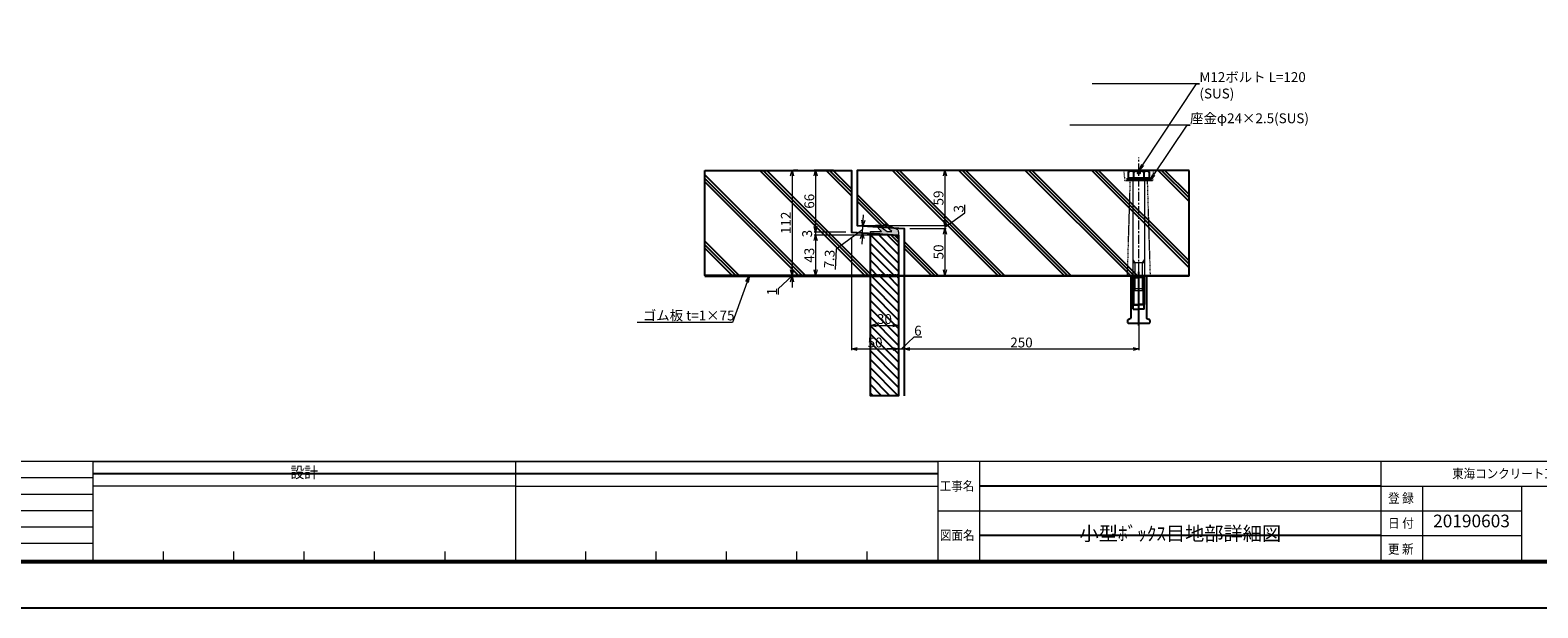
# Model space of a CAD drawing. Units: millimetres. Extents: x -29912 to 192098, y 24745 to 52256.
# Drawn here: x 177399 to 179006, y 45184 to 45800 of the extents above; entities that cross this region are included whole.
import ezdxf
from ezdxf import colors
from ezdxf.entities.mleader import LeaderData, LeaderLine
from ezdxf.enums import TextEntityAlignment as Align
from ezdxf.math import Vec2, Vec3

# ---------------------------------------------------------------- set-up
doc = ezdxf.new("R2010")
doc.units = ezdxf.units.MM
doc.header["$LTSCALE"] = 0.3
for name, pattern in [('CENTER', [50.8, 31.75, -6.35, 6.35, -6.35]), ('DASHED2', [9.525, 6.35, -3.175]), ('HIDDEN2', [4.7625, 3.175, -1.5875])]:
    doc.linetypes.add(name, pattern=pattern)
for name, color, linetype, lineweight in [('D-BMK', 2, 'CENTER', 13), ('D-STR-DIM', 7, 'Continuous', 13), ('D-STR-HTXT', 7, 'Continuous', 13), ('D-STR1', 7, 'Continuous', 13), ('D-STR2(金物)', 3, 'Continuous', 13), ('D-STR3', 6, 'Continuous', 13), ('TC-97-図枠', 7, 'Continuous', 15), ('TC-97-図枠-タイトル', 3, 'Continuous', 15)]:
    doc.layers.add(name, color=color, linetype=linetype, lineweight=lineweight)
for name, color, linetype in [('LEVEL001', 7, 'Continuous'), ('LEVEL021', 7, 'Continuous'), ('TC-03-基準線', 2, 'CENTER'), ('TC-11-取付金物-1', 3, 'Continuous'), ('TC-15-ハッチ-PC2', 36, 'Continuous'), ('TC-15-ハッチ-スラブ', 17, 'Continuous'), ('TC-15-ハッチ-ブラケット', 6, 'Continuous'), ('TC-19-寸法線-1', 7, 'Continuous')]:
    doc.layers.add(name, color=color, linetype=linetype)
doc.layers.add('TC-15-ハッチ-補助', color=4, linetype='Continuous', plot=False)
doc.layers.add('TC-99-構築線', color=8, linetype='Continuous', plot=False)
doc.styles.add('MSゴシック', font='txt')
doc.styles.add('TC-yoko', font='txt')
doc.styles.add('YOKO_GOTHIC', font='txt')
doc.dimstyles.new('1-3', dxfattribs={"dimscale": 3, "dimtxt": 3.5, "dimasz": 2, "dimexe": 0.5, "dimexo": 2, "dimgap": 0.5, "dimtad": 1, "dimdec": 0, "dimzin": 0, "dimdsep": 46, "dimtxsty": 'MSゴシック', "dimblk": 'OPEN30', "dimcen": 2, "dimclrd": 256, "dimclre": 256, "dimclrt": 256, "dimadec": 0, "dimazin": 0, "dimtfac": 1, "dimtdec": 0, "dimtmove": 2, "dimatfit": 3, "dimldrblk": 'OPEN30', "dimfxl": 1, "dimtolj": 1, "dimtzin": 0, "dimlwd": -1, "dimlwe": -1, "dimarcsym": 0})

# ---------------------------------------------------------------- blocks, each defined once
blk = doc.blocks.new('TC-図枠（物件名）')
for p, q in [((824, 52), (34, 52)), ((168.65, 17), (168.65, 52)), ((168.65, 52), (468.65, 52)), ((318.65, 52), (318.65, 17)), ((468.65, 52), (468.65, 17)), ((483.65, 17), (483.65, 52)), ((626, 52), (626, 17)), ((168.65, 46.17), (49, 46.17)), ((318.65, 43.25), (168.65, 43.25)), ((318.65, 43.25), (468.65, 43.25)), ((626, 43.25), (784, 43.25)), ((641, 17), (641, 43.25)), ((676, 43.25), (676, 17)), ((168.65, 40.33), (49, 40.33)), ((168.65, 34.5), (49, 34.5)), ((468.65, 34.5), (626, 34.5)), ((168.65, 28.67), (49, 28.67)), ((168.65, 22.83), (49, 22.83)), ((626, 25.75), (676, 25.75)), ((193.65, 17), (193.65, 20)), ((218.65, 17), (218.65, 20)), ((243.65, 17), (243.65, 20)), ((268.65, 17), (268.65, 20)), ((293.65, 17), (293.65, 20)), ((343.65, 17), (343.65, 20)), ((368.65, 17), (368.65, 20)), ((393.65, 17), (393.65, 20)), ((418.65, 17), (418.65, 20)), ((443.65, 17), (443.65, 20))]:
    blk.add_line(p, q)
for points in [[(33, 16), (825, 16), (825, 578), (33, 578)], [(33.25, 16.25), (824.75, 16.25), (824.75, 577.75), (33.25, 577.75)], [(33.5, 16.5), (824.5, 16.5), (824.5, 577.5), (33.5, 577.5)], [(33.75, 16.75), (824.25, 16.75), (824.25, 577.25), (33.75, 577.25)], [(34, 17), (824, 17), (824, 577), (34, 577)]]:
    blk.add_lwpolyline(points, close=True)
blk.add_lwpolyline([(626, 34.5), (676, 34.5)])
at = {"layer": 'DEFPOINTS', "color": 165}
blk.add_lwpolyline([(0, 0), (841, 0), (841, 594), (0, 594)], close=True, dxfattribs=at)
at = {"layer": 'TC-99-構築線'}
for points in [[(318.65, 47.62), (168.65, 47.62)], [(468.65, 47.62), (318.65, 47.62)], [(626, 43.25), (483.65, 43.25)], [(626, 25.75), (483.65, 25.75)]]:
    blk.add_lwpolyline(points, dxfattribs=at)
at = {"style": 'TC-yoko', "width": 0.9}
blk.add_text('設計', height=4, dxfattribs=at).set_placement((243.65, 47.62), align=Align.MIDDLE)
for s, height, p in [('東海コンクリート工業株式会社', 3.3333, (651.35, 46.04)), ('工事名', 3.333, (469.37, 41.66)), ('登 録', 3.333, (628.62, 37.33)), ('日 付', 3.333, (628.65, 28.47)), ('図面名', 3.333, (469.44, 24.17)), ('更 新', 3.333, (628.56, 19.21))]:
    blk.add_text(s, height=height, dxfattribs=at).set_placement(p)
blk = doc.blocks.new('_OPEN30')
at = {"color": 0, "linetype": 'ByBlock', "lineweight": -2}
for p, q in [((-1, 0.27), (0, 0)), ((0, 0), (-1, -0.27)), ((0, 0), (-1, 0))]:
    blk.add_line(p, q, dxfattribs=at)
blk = doc.blocks.new('*D2013')
at = {"layer": 'D-STR-DIM', "transparency": 16777216}
for p, q in [((178367.7, 45651), (178372.2, 45651)), ((178373.7, 45645), (178373.7, 45598)), ((178286.3, 45592), (178375.2, 45592))]:
    blk.add_line(p, q, dxfattribs=at)
at = {"layer": 'DEFPOINTS', "color": 0, "transparency": 16777216}
for p in [(178373.7, 45651), (178280.3, 45592), (178373.7, 45592)]:
    blk.add_point(p, dxfattribs=at)
at = {"layer": 'D-STR-DIM', "transparency": 16777216, "xscale": 6, "yscale": 6, "zscale": 6}
for p, rotation in [((178373.7, 45651), 90), ((178373.7, 45592), 270)]:
    blk.add_blockref('_OPEN30', p, dxfattribs=dict(at, rotation=rotation))
at = {"layer": 'D-STR-DIM', "transparency": 16777216, "insert": (178366.9, 45621.5), "char_height": 10.5, "attachment_point": 5, "rotation": 90, "style": 'MSゴシック'}
blk.add_mtext('\\A1;59', dxfattribs=at)
blk = doc.blocks.new('*D2014')
at = {"layer": 'D-STR-DIM', "transparency": 16777216}
for p, q in [((178395.1, 45605.8), (178395.1, 45614.3)), ((178373.7, 45590.5), (178395.1, 45605.8)), ((178373.7, 45598), (178373.7, 45604)), ((178286.3, 45592), (178375.2, 45592)), ((178336.3, 45589), (178375.2, 45589)), ((178373.7, 45592), (178373.7, 45589)), ((178373.7, 45592), (178373.7, 45589)), ((178373.7, 45583), (178373.7, 45577))]:
    blk.add_line(p, q, dxfattribs=at)
at = {"layer": 'DEFPOINTS', "color": 0, "transparency": 16777216}
for p in [(178280.3, 45592), (178330.3, 45589), (178373.7, 45589)]:
    blk.add_point(p, dxfattribs=at)
at = {"layer": 'D-STR-DIM', "transparency": 16777216, "xscale": 6, "yscale": 6, "zscale": 6}
for p, rotation in [((178373.7, 45592), 270), ((178373.7, 45589), 90)]:
    blk.add_blockref('_OPEN30', p, dxfattribs=dict(at, rotation=rotation))
at = {"layer": 'D-STR-DIM', "transparency": 16777216, "insert": (178388.3, 45610), "char_height": 10.5, "attachment_point": 5, "rotation": 90, "style": 'MSゴシック'}
blk.add_mtext('\\A1;3', dxfattribs=at)
blk = doc.blocks.new('*D2015')
at = {"layer": 'D-STR-DIM', "transparency": 16777216}
for p, q in [((178336.3, 45589), (178375.2, 45589)), ((178373.7, 45583), (178373.7, 45545)), ((178367.7, 45539), (178372.2, 45539))]:
    blk.add_line(p, q, dxfattribs=at)
at = {"layer": 'DEFPOINTS', "color": 0, "transparency": 16777216}
for p in [(178330.3, 45589), (178373.7, 45539), (178373.7, 45539)]:
    blk.add_point(p, dxfattribs=at)
at = {"layer": 'D-STR-DIM', "transparency": 16777216, "xscale": 6, "yscale": 6, "zscale": 6}
for p, rotation in [((178373.7, 45589), 90), ((178373.7, 45539), 270)]:
    blk.add_blockref('_OPEN30', p, dxfattribs=dict(at, rotation=rotation))
at = {"layer": 'D-STR-DIM', "transparency": 16777216, "insert": (178366.9, 45564), "char_height": 10.5, "attachment_point": 5, "rotation": 90, "style": 'MSゴシック'}
blk.add_mtext('\\A1;50', dxfattribs=at)
blk = doc.blocks.new('*D2016')
at = {"layer": 'D-STR-DIM', "transparency": 16777216}
for p, q in [((178254.9, 45651), (178234.4, 45651)), ((178235.9, 45645), (178235.9, 45591)), ((178268.3, 45585), (178234.4, 45585))]:
    blk.add_line(p, q, dxfattribs=at)
at = {"layer": 'DEFPOINTS', "color": 0, "transparency": 16777216}
for p in [(178260.9, 45651), (178235.9, 45585), (178274.3, 45585)]:
    blk.add_point(p, dxfattribs=at)
at = {"layer": 'D-STR-DIM', "transparency": 16777216, "xscale": 6, "yscale": 6, "zscale": 6}
for p, rotation in [((178235.9, 45651), 90), ((178235.9, 45585), 270)]:
    blk.add_blockref('_OPEN30', p, dxfattribs=dict(at, rotation=rotation))
at = {"layer": 'D-STR-DIM', "transparency": 16777216, "insert": (178229.2, 45618), "char_height": 10.5, "attachment_point": 5, "rotation": 90, "style": 'MSゴシック'}
blk.add_mtext('\\A1;66', dxfattribs=at)
blk = doc.blocks.new('*D2017')
at = {"layer": 'D-STR-DIM', "transparency": 16777216}
for p, q in [((178235.9, 45591), (178235.9, 45597)), ((178268.3, 45585), (178234.4, 45585)), ((178318.3, 45582), (178234.4, 45582)), ((178235.9, 45585), (178235.9, 45582)), ((178235.9, 45576), (178235.9, 45570))]:
    blk.add_line(p, q, dxfattribs=at)
at = {"layer": 'DEFPOINTS', "color": 0, "transparency": 16777216}
for p in [(178235.9, 45582), (178274.3, 45585), (178324.3, 45582)]:
    blk.add_point(p, dxfattribs=at)
at = {"layer": 'D-STR-DIM', "transparency": 16777216, "xscale": 6, "yscale": 6, "zscale": 6}
for p, rotation in [((178235.9, 45585), 270), ((178235.9, 45582), 90)]:
    blk.add_blockref('_OPEN30', p, dxfattribs=dict(at, rotation=rotation))
at = {"layer": 'D-STR-DIM', "transparency": 16777216, "insert": (178226.9, 45583.5), "char_height": 10.5, "attachment_point": 5, "rotation": 90, "style": 'MSゴシック'}
blk.add_mtext('\\A1;3', dxfattribs=at)
blk = doc.blocks.new('*D2018')
at = {"layer": 'D-STR-DIM', "transparency": 16777216}
for p, q in [((178318.3, 45582), (178234.4, 45582)), ((178235.9, 45576), (178235.9, 45545)), ((178241.9, 45539), (178237.4, 45539))]:
    blk.add_line(p, q, dxfattribs=at)
at = {"layer": 'DEFPOINTS', "color": 0, "transparency": 16777216}
for p in [(178324.3, 45582), (178235.9, 45539), (178235.9, 45539)]:
    blk.add_point(p, dxfattribs=at)
at = {"layer": 'D-STR-DIM', "transparency": 16777216, "xscale": 6, "yscale": 6, "zscale": 6}
for p, rotation in [((178235.9, 45582), 90), ((178235.9, 45539), 270)]:
    blk.add_blockref('_OPEN30', p, dxfattribs=dict(at, rotation=rotation))
at = {"layer": 'D-STR-DIM', "transparency": 16777216, "insert": (178229.2, 45560.5), "char_height": 10.5, "attachment_point": 5, "rotation": 90, "style": 'MSゴシック'}
blk.add_mtext('\\A1;43', dxfattribs=at)
blk = doc.blocks.new('*D2019')
at = {"layer": 'D-STR-DIM', "transparency": 16777216}
for p, q in [((178286.7, 45597.6), (178287, 45603.6)), ((178286.1, 45588), (178258, 45566.9)), ((178289.2, 45584.1), (178284.4, 45584.4)), ((178289.7, 45591.4), (178284.8, 45591.7)), ((178285.9, 45584.3), (178286.3, 45591.6)), ((178285.9, 45584.3), (178286.3, 45591.6)), ((178258, 45566.9), (178256.7, 45545.1)), ((178285.5, 45578.3), (178285.2, 45572.3))]:
    blk.add_line(p, q, dxfattribs=at)
at = {"layer": 'DEFPOINTS', "color": 0, "transparency": 16777216}
for p in [(178286.3, 45591.6), (178295.2, 45583.7), (178295.7, 45591.1)]:
    blk.add_point(p, dxfattribs=at)
at = {"layer": 'D-STR-DIM', "transparency": 16777216, "xscale": 6, "yscale": 6, "zscale": 6}
for p, rotation in [((178286.3, 45591.6), 266.5663696377104), ((178285.9, 45584.3), 86.56636963771034)]:
    blk.add_blockref('_OPEN30', p, dxfattribs=dict(at, rotation=rotation))
at = {"layer": 'D-STR-DIM', "transparency": 16777216, "insert": (178250.6, 45556.4), "char_height": 10.5, "attachment_point": 5, "rotation": 86.5664, "style": 'MSゴシック'}
blk.add_mtext('\\A1;7.3', dxfattribs=at)
blk = doc.blocks.new('*D2020')
at = {"layer": 'D-STR-DIM', "transparency": 16777216}
for p, q in [((178274.3, 45579), (178274.3, 45459.1)), ((178324.3, 45532), (178324.3, 45459.1)), ((178280.3, 45460.6), (178318.3, 45460.6))]:
    blk.add_line(p, q, dxfattribs=at)
at = {"layer": 'DEFPOINTS', "color": 0, "transparency": 16777216}
for p in [(178274.3, 45585), (178324.3, 45538), (178324.3, 45460.6)]:
    blk.add_point(p, dxfattribs=at)
at = {"layer": 'D-STR-DIM', "transparency": 16777216, "xscale": 6, "yscale": 6, "zscale": 6, "rotation": 180}
blk.add_blockref('_OPEN30', (178274.3, 45460.6), dxfattribs=at)
at = {"layer": 'D-STR-DIM', "transparency": 16777216, "xscale": 6, "yscale": 6, "zscale": 6}
blk.add_blockref('_OPEN30', (178324.3, 45460.6), dxfattribs=at)
at = {"layer": 'D-STR-DIM', "transparency": 16777216, "insert": (178299.3, 45467.4), "char_height": 10.5, "attachment_point": 5, "style": 'MSゴシック'}
blk.add_mtext('\\A1;50', dxfattribs=at)
blk = doc.blocks.new('*D2021')
at = {"layer": 'D-STR-DIM', "transparency": 16777216}
for p, q in [((178324.3, 45532), (178324.3, 45459.1)), ((178327.3, 45460.6), (178340.8, 45473.3)), ((178330.3, 45466.6), (178330.3, 45462.1)), ((178340.8, 45473.3), (178349.1, 45473.3)), ((178318.3, 45460.6), (178312.3, 45460.6)), ((178324.3, 45460.6), (178330.3, 45460.6)), ((178324.3, 45460.6), (178330.3, 45460.6)), ((178336.3, 45460.6), (178342.3, 45460.6))]:
    blk.add_line(p, q, dxfattribs=at)
at = {"layer": 'DEFPOINTS', "color": 0, "transparency": 16777216}
for p in [(178324.3, 45538), (178330.3, 45460.6), (178330.3, 45460.6)]:
    blk.add_point(p, dxfattribs=at)
at = {"layer": 'D-STR-DIM', "transparency": 16777216, "xscale": 6, "yscale": 6, "zscale": 6}
blk.add_blockref('_OPEN30', (178324.3, 45460.6), dxfattribs=at)
at = {"layer": 'D-STR-DIM', "transparency": 16777216, "xscale": 6, "yscale": 6, "zscale": 6, "rotation": 180}
blk.add_blockref('_OPEN30', (178330.3, 45460.6), dxfattribs=at)
at = {"layer": 'D-STR-DIM', "transparency": 16777216, "insert": (178344.9, 45480), "char_height": 10.5, "attachment_point": 5, "style": 'MSゴシック'}
blk.add_mtext('\\A1;6', dxfattribs=at)
blk = doc.blocks.new('*D2022')
at = {"layer": 'D-STR-DIM', "transparency": 16777216}
for p, q in [((178294.3, 45491.6), (178294.3, 45487.1)), ((178300.3, 45485.6), (178318.3, 45485.6)), ((178324.3, 45491.6), (178324.3, 45487.1))]:
    blk.add_line(p, q, dxfattribs=at)
at = {"layer": 'DEFPOINTS', "color": 0, "transparency": 16777216}
for p in [(178294.3, 45485.6), (178324.3, 45485.6), (178324.3, 45485.6)]:
    blk.add_point(p, dxfattribs=at)
at = {"layer": 'D-STR-DIM', "transparency": 16777216, "xscale": 6, "yscale": 6, "zscale": 6, "rotation": 180}
blk.add_blockref('_OPEN30', (178294.3, 45485.6), dxfattribs=at)
at = {"layer": 'D-STR-DIM', "transparency": 16777216, "xscale": 6, "yscale": 6, "zscale": 6}
blk.add_blockref('_OPEN30', (178324.3, 45485.6), dxfattribs=at)
at = {"layer": 'D-STR-DIM', "transparency": 16777216, "insert": (178309.3, 45492.4), "char_height": 10.5, "attachment_point": 5, "style": 'MSゴシック'}
blk.add_mtext('\\A1;30', dxfattribs=at)
blk = doc.blocks.new('*D2023')
at = {"layer": 'D-STR-DIM', "transparency": 16777216}
for p, q in [((178580.3, 45497), (178580.3, 45459.1)), ((178330.3, 45466.6), (178330.3, 45462.1)), ((178336.3, 45460.6), (178574.3, 45460.6))]:
    blk.add_line(p, q, dxfattribs=at)
at = {"layer": 'DEFPOINTS', "color": 0, "transparency": 16777216}
for p in [(178580.3, 45503), (178330.3, 45460.6), (178580.3, 45460.6)]:
    blk.add_point(p, dxfattribs=at)
at = {"layer": 'D-STR-DIM', "transparency": 16777216, "xscale": 6, "yscale": 6, "zscale": 6, "rotation": 180}
blk.add_blockref('_OPEN30', (178330.3, 45460.6), dxfattribs=at)
at = {"layer": 'D-STR-DIM', "transparency": 16777216, "xscale": 6, "yscale": 6, "zscale": 6}
blk.add_blockref('_OPEN30', (178580.3, 45460.6), dxfattribs=at)
at = {"layer": 'D-STR-DIM', "transparency": 16777216, "insert": (178455.3, 45467.4), "char_height": 10.5, "attachment_point": 5, "style": 'MSゴシック'}
blk.add_mtext('\\A1;250', dxfattribs=at)
blk = doc.blocks.new('*D2024')
at = {"layer": 'D-STR-DIM', "transparency": 16777216}
for p, q in [((178210.9, 45645), (178210.9, 45545)), ((178216.9, 45651), (178212.4, 45651)), ((178216.9, 45539), (178212.4, 45539))]:
    blk.add_line(p, q, dxfattribs=at)
at = {"layer": 'DEFPOINTS', "color": 0, "transparency": 16777216}
for p in [(178210.9, 45651), (178210.9, 45539), (178210.9, 45539)]:
    blk.add_point(p, dxfattribs=at)
at = {"layer": 'D-STR-DIM', "transparency": 16777216, "xscale": 6, "yscale": 6, "zscale": 6}
for p, rotation in [((178210.9, 45651), 90), ((178210.9, 45539), 270)]:
    blk.add_blockref('_OPEN30', p, dxfattribs=dict(at, rotation=rotation))
at = {"layer": 'D-STR-DIM', "transparency": 16777216, "insert": (178204.2, 45595), "char_height": 10.5, "attachment_point": 5, "rotation": 90, "style": 'MSゴシック'}
blk.add_mtext('\\A1;112', dxfattribs=at)
blk = doc.blocks.new('*D2025')
at = {"layer": 'D-STR-DIM', "transparency": 16777216}
for p, q in [((178210.9, 45545), (178210.9, 45551)), ((178210.9, 45538.5), (178196.1, 45524.5)), ((178210.9, 45539), (178210.9, 45538)), ((178210.9, 45539), (178210.9, 45538)), ((178210.9, 45532), (178210.9, 45526)), ((178216.9, 45539), (178212.4, 45539)), ((178216.9, 45538), (178212.4, 45538)), ((178196.1, 45524.5), (178196.1, 45518.7))]:
    blk.add_line(p, q, dxfattribs=at)
at = {"layer": 'DEFPOINTS', "color": 0, "transparency": 16777216}
for p in [(178210.9, 45539), (178210.9, 45538), (178210.9, 45538)]:
    blk.add_point(p, dxfattribs=at)
at = {"layer": 'D-STR-DIM', "transparency": 16777216, "xscale": 6, "yscale": 6, "zscale": 6}
for p, rotation in [((178210.9, 45539), 270), ((178210.9, 45538), 90)]:
    blk.add_blockref('_OPEN30', p, dxfattribs=dict(at, rotation=rotation))
at = {"layer": 'D-STR-DIM', "transparency": 16777216, "insert": (178189.4, 45521.6), "char_height": 10.5, "attachment_point": 5, "rotation": 90, "style": 'MSゴシック'}
blk.add_mtext('\\A1;1', dxfattribs=at)
blk = doc.blocks.new('_OPEN')
at = {"color": 0, "linetype": 'ByBlock', "lineweight": -2}
for p, q in [((-1, 0.17), (0, 0)), ((0, 0), (-1, -0.17)), ((0, 0), (-1, 0))]:
    blk.add_line(p, q, dxfattribs=at)
blk = doc.blocks.new('TC-M12-Pins-L-050')
at = {"linetype": 'ByBlock'}
for p, q in [((-35, 5.8), (-35.5, 0)), ((-35, -5.8), (-35.5, 0)), ((-35, 5.8), (-30.5, 5.8)), ((-35, 5.8), (-35, 0)), ((-35, -5.8), (-35, 0)), ((-30.5, 5.8), (-30, 6.2)), ((-30.5, 5.8), (-30, 5.2)), ((-30.5, 5.8), (-30.5, 0)), ((-30.5, -5.8), (-30.5, 0)), ((-30, 6.2), (-0.2, 6.2)), ((-30, 5.2), (-30, 0)), ((-30, 5.2), (-1.2, 5.2)), ((-30, -5.2), (-30, 0)), ((0, 6.5), (-1.2, 5.2)), ((-1.2, 5.2), (-1.2, 0)), ((-1.2, -5.2), (-1.2, 0)), ((-35, -5.8), (-30.5, -5.8)), ((-30.5, -5.8), (-30, -5.2)), ((-30.5, -5.8), (-30, -6.2)), ((-30, -5.2), (-1.2, -5.2)), ((-30, -6.2), (-0.2, -6.2)), ((0, -6.5), (-1.2, -5.2))]:
    blk.add_line(p, q, dxfattribs=at)
blk.add_lwpolyline([(-46, -11), (-46, -10.5, -0.414214), (-44, -8.5), (0, -8.5), (0, 8.5), (-44, 8.5, -0.414214), (-46, 10.5), (-46, 11, 0.414214), (-47, 12), (-49, 12, 0.414214), (-50, 11), (-50, -11, 0.414214), (-49, -12), (-47, -12, 0.414214)], format="xyb", close=True, dxfattribs=at)
at = {"layer": 'TC-03-基準線', "ltscale": 0.2}
blk.add_line((-52.6, 0), (5, 0), dxfattribs=at)
blk = doc.blocks.new('m12d')
at = {"layer": 'TC-11-取付金物-1'}
for p, q in [((55975.7, -7384.6), (55975.7, -7391.1)), ((55986.7, -7384.6), (55986.7, -7391.1))]:
    blk.add_line(p, q, dxfattribs=at)
for points in [[(55992.2, -7384.1), (55992.2, -7391.1), (55970.3, -7391.1), (55970.3, -7384.1), (55971.9, -7383.1), (55990.5, -7383.1)], [(55980.2, -7383.1), (55982.2, -7383.1), (55982.2, -7386.1), (55980.2, -7386.1)]]:
    blk.add_lwpolyline(points, close=True, dxfattribs=at)
for centre, radius, start, end in [((55971.7, -7389.1), 6, 48.1627, 88.3058), ((55981.2, -7393.7), 10.6, 58.8791, 121.1209), ((55990.7, -7389.1), 6, 91.6942, 131.8373)]:
    blk.add_arc(centre, radius, start, end, dxfattribs=at)

msp = doc.modelspace()

# ---------------------------------------------------------------- hatches: boundary and pattern name
at = {"layer": 'TC-15-ハッチ-PC2'}
h = msp.add_hatch(color=256, dxfattribs=at)
edge = h.paths.add_edge_path()
edge.add_line((178294.27, 45583.78), (178294.27, 45585.78))
edge.add_line((178294.27, 45585.78), (178303.77, 45585.78))
edge.add_line((178303.77, 45585.78), (178306.27, 45585.78))
edge.add_line((178306.27, 45585.78), (178299.77, 45592.48))
edge.add_line((178299.77, 45592.48), (178302.77, 45592.48))
edge.add_line((178302.77, 45592.48), (178312.27, 45585.78))
edge.add_line((178312.27, 45585.78), (178317.27, 45585.78))
edge.add_line((178317.27, 45585.78), (178308.27, 45593.48))
edge.add_line((178308.27, 45593.48), (178311.27, 45593.48))
edge.add_line((178311.27, 45593.48), (178322.42, 45588.2))
edge.add_arc((178321.27, 45585.43), 3, 0, 67.44275, ccw=False)
edge.add_line((178324.27, 45585.43), (178324.27, 45581.98))
edge.add_line((178324.27, 45581.98), (178294.27, 45583.78))
at = {"layer": 'TC-15-ハッチ-ブラケット'}
h = msp.add_hatch(dxfattribs=at)
h.set_pattern_fill('JIS_RC_10', color=256, scale=5, style=0)
h.set_pattern_definition([(315, (86848.486, 50853.36), (-35.35534, -35.35534), []), (315, (86852.11, 50853.36), (-35.35534, -35.35534), []), (315, (86855.736, 50853.36), (-35.35534, -35.35534), [])])
h.paths.add_polyline_path([(178633.9, 45650.98), (178280.27, 45650.98), (178280.27, 45591.98), (178330.27, 45588.98), (178330.27, 45538.98), (178633.9, 45538.98)])
h.paths.add_polyline_path([(178118.04, 45650.98), (178274.27, 45650.98), (178274.27, 45584.98), (178324.27, 45581.98), (178324.27, 45538.98), (178118.04, 45538.98)])
h = msp.add_hatch(dxfattribs=at)
h.set_pattern_fill('ANSI31', color=256, scale=2, style=0)
h.set_pattern_definition([(315, (86848.4856, 50853.3584), (-4.49012806, -4.49012806), [])])
h.paths.add_polyline_path([(178294.27, 45583.78), (178324.27, 45581.98), (178324.27, 45538.98), (178294.27, 45538.98)])
h = msp.add_hatch(dxfattribs=at)
h.set_pattern_fill('ANSI31', color=256, scale=2, style=0)
h.set_pattern_definition([(315, (86848.4856, 50855.3584), (-4.49012806, -4.49012806), [])])
h.paths.add_polyline_path([(178294.27, 45537.98), (178324.27, 45537.98), (178324.27, 45410.68), (178294.27, 45410.68)])

# ---------------------------------------------------------------- linework, layer by layer
at = {"layer": 'D-BMK'}
msp.add_line((178580.27, 45511.69), (178580.27, 45664.56), dxfattribs=at)
at = {"layer": 'D-STR1'}
for points in [[(178118.04, 45650.98), (178274.27, 45650.98), (178274.27, 45584.98), (178324.27, 45581.98), (178324.27, 45538.98), (178118.04, 45538.98)], [(178280.27, 45650.98), (178280.27, 45591.98), (178330.27, 45588.98), (178330.27, 45538.98), (178633.9, 45538.98)], [(178633.9, 45650.98), (178280.27, 45650.98)]]:
    msp.add_lwpolyline(points, dxfattribs=at)
at = {"layer": 'D-STR1', "linetype": 'HIDDEN2'}
for points in [[(178564.27, 45650.98), (178565.27, 45639.98), (178595.27, 45639.98), (178596.27, 45650.98)], [(178589.27, 45639.98), (178592.33, 45538.98), (178568.27, 45538.98), (178571.27, 45639.98)]]:
    msp.add_lwpolyline(points, dxfattribs=at)
at = {"layer": 'D-STR2(金物)'}
for p, q in [((178586.27, 45642.48), (178574.27, 45642.48)), ((178586.27, 45552.48), (178574.27, 45552.48)), ((178586.27, 45524.48), (178574.27, 45524.48))]:
    msp.add_line(p, q, dxfattribs=at)
for points in [[(178586.27, 45642.48), (178586.27, 45524.48), (178584.27, 45522.48), (178576.27, 45522.48), (178574.27, 45524.48), (178574.27, 45642.48)], [(178576.27, 45522.48), (178576.27, 45552.48), (178574.27, 45555.48)], [(178584.27, 45522.48), (178584.27, 45552.48), (178586.27, 45555.48)]]:
    msp.add_lwpolyline(points, dxfattribs=at)
at = {"layer": 'D-STR3'}
for points in [[(178633.9, 45538.98), (178118.04, 45538.98)], [(178118.04, 45537.98), (178633.9, 45537.98)]]:
    msp.add_lwpolyline(points, dxfattribs=at)
at = {"layer": 'LEVEL001', "color": 3, "linetype": 'Continuous', "lineweight": 9}
for p, q in [((178304.27, 45583.18), (178274.27, 45584.98)), ((178324.27, 45585.43), (178324.27, 45581.98))]:
    msp.add_line(p, q, dxfattribs=at)
msp.add_lwpolyline([(178294.27, 45583.78), (178294.27, 45585.78), (178303.77, 45585.78), (178306.27, 45585.78), (178299.77, 45592.48), (178302.77, 45592.48), (178312.27, 45585.78), (178317.27, 45585.78), (178308.27, 45593.48), (178311.27, 45593.48), (178322.42, 45588.2)], dxfattribs=at)
at = {"layer": 'LEVEL001', "color": 3, "linetype": 'DASHED2', "lineweight": 9}
for points in [[(178294.27, 45583.78), (178294.27, 45539.78), (178324.27, 45539.78), (178324.27, 45581.98)], [(178294.27, 45410.68), (178294.27, 45539.18), (178324.27, 45539.18), (178324.27, 45410.68)]]:
    msp.add_lwpolyline(points, dxfattribs=at)
at = {"layer": 'LEVEL001'}
for points in [[(178118.04, 45537.98), (178324.27, 45537.98)], [(178324.27, 45537.98), (178324.27, 45410.68)], [(178633.9, 45537.98), (178330.27, 45537.98), (178330.27, 45410.68)]]:
    msp.add_lwpolyline(points, dxfattribs=at)
at = {"layer": 'LEVEL001', "color": 3, "linetype": 'Continuous', "lineweight": 9}
msp.add_arc((178321.27, 45585.43), 3, 0, 67.44275, dxfattribs=at)
at = {"layer": 'LEVEL021', "color": 7, "linetype": 'Continuous', "lineweight": 20}
for p, q in [((178274.27, 45650.98), (178118.04, 45650.98)), ((178274.27, 45584.98), (178274.27, 45650.98)), ((178633.9, 45650.98), (178280.27, 45650.98)), ((178280.27, 45650.98), (178280.27, 45591.98)), ((178324.27, 45581.98), (178274.27, 45584.98)), ((178280.27, 45591.98), (178330.27, 45588.98)), ((178324.27, 45538.98), (178324.27, 45581.98)), ((178330.27, 45588.98), (178330.27, 45538.98)), ((178118.04, 45538.98), (178324.27, 45538.98)), ((178330.27, 45538.98), (178633.9, 45538.98))]:
    msp.add_line(p, q, dxfattribs=at)
at = {"layer": 'TC-11-取付金物-1'}
for p, q in [((178573.27, 45642.48), (178573.27, 45639.98)), ((178587.27, 45642.48), (178587.27, 45639.98))]:
    msp.add_line(p, q, dxfattribs=at)
msp.add_lwpolyline([(178568.27, 45642.48), (178592.27, 45642.48), (178592.27, 45639.98), (178568.27, 45639.98)], close=True, dxfattribs=at)
at = {"layer": 'TC-15-ハッチ-スラブ'}
msp.add_line((178294.27, 45583.78), (178324.27, 45581.98), dxfattribs=at)
at = {"layer": 'TC-15-ハッチ-補助'}
for points in [[(178118.04, 45650.98), (178274.27, 45650.98), (178274.27, 45584.98), (178324.27, 45581.98), (178324.27, 45538.98), (178118.04, 45538.98), (178118.04, 45650.98)], [(178633.9, 45650.98), (178280.27, 45650.98), (178280.27, 45591.98), (178330.27, 45588.98), (178330.27, 45538.98), (178633.9, 45538.98), (178633.9, 45650.98)], [(178294.27, 45583.78), (178324.27, 45581.98), (178324.27, 45538.98), (178294.27, 45538.98), (178294.27, 45583.78)], [(178294.27, 45537.98), (178324.27, 45537.98), (178324.27, 45410.68), (178294.27, 45410.68), (178294.27, 45537.98)]]:
    msp.add_lwpolyline(points, dxfattribs=at)

# ---------------------------------------------------------------- block references
at = {"layer": 'TC-11-取付金物-1', "linetype": 'ByBlock', "rotation": 90}
msp.add_blockref('TC-M12-Pins-L-050', (178580.27, 45537.98), dxfattribs=at)
at = {"layer": 'TC-19-寸法線-1'}
msp.add_blockref('m12d', (122599.04, 53033.59), dxfattribs=at)
at = {"layer": 'TC-97-図枠', "xscale": 3, "yscale": 3, "zscale": 3}
msp.add_blockref('TC-図枠（物件名）', (176960.08, 45184.45), dxfattribs=at)

# ---------------------------------------------------------------- texts
at = {"layer": 'TC-97-図枠-タイトル', "style": 'TC-yoko'}
for s, height, p in [('小型ﾎﾞｯｸｽ目地部詳細図', 15, (178624.56, 45261.7)), ('20190603', 13.5, (178934.85, 45275.36))]:
    msp.add_text(s, height=height, dxfattribs=at).set_placement(p, align=Align.MIDDLE)

# ---------------------------------------------------------------- dimensions: what is measured, and where the dimension line sits
at = {"layer": 'D-STR-DIM'}
for base, p1, p2, picture, middle in [((178210.92, 45538.98), (178210.92, 45650.98), (178210.92, 45538.98), '*D2024', (178204.17, 45594.98)), ((178235.92, 45584.98), (178260.92, 45650.98), (178274.27, 45584.98), '*D2016', (178229.17, 45617.98)), ((178373.67, 45591.98), (178373.67, 45650.98), (178280.27, 45591.98), '*D2013', (178366.92, 45621.48)), ((178235.92, 45581.98), (178274.27, 45584.98), (178324.27, 45581.98), '*D2017', (178226.92, 45583.48)), ((178235.92, 45538.98), (178324.27, 45581.98), (178235.92, 45538.98), '*D2018', (178229.17, 45560.48)), ((178373.67, 45538.98), (178330.27, 45588.98), (178373.67, 45538.98), '*D2015', (178366.92, 45563.98))]:
    dim = msp.add_linear_dim(base=base, p1=p1, p2=p2, angle=90, dimstyle='1-3', dxfattribs=at)
    dim.commit()
    dim.dimension.update_dxf_attribs({"geometry": picture, "text_midpoint": middle})
for base, p1, p2, angle, override, picture, middle, dimtype in [((178373.67, 45588.98), (178280.27, 45591.98), (178330.27, 45588.98), 90, {"dimtmove": 1}, '*D2014', (178395.06, 45607.33), 160), ((178286.3135, 45591.6189), (178295.2353, 45583.7236), (178295.6753, 45591.0572), 86.56637, {"dimdec": 1, "dimtmove": 1}, '*D2019', (178257.8815, 45565.4056), 161), ((178210.92, 45537.98), (178210.92, 45538.98), (178210.92, 45537.98), 90, {"dimtmove": 1}, '*D2025', (178196.11, 45523), 160)]:
    dim = msp.add_linear_dim(base=base, p1=p1, p2=p2, angle=angle, dimstyle='1-3', override=override, dxfattribs=at)
    dim.commit()
    dim.dimension.update_dxf_attribs({"geometry": picture, "text_midpoint": middle, "dimtype": dimtype})
for base, p1, p2, picture, middle in [((178324.27, 45460.61), (178274.27, 45584.98), (178324.27, 45537.98), '*D2020', (178299.27, 45467.36)), ((178324.27, 45485.61), (178294.27, 45485.61), (178324.27, 45485.61), '*D2022', (178309.27, 45492.36)), ((178580.27, 45460.61), (178330.27, 45460.61), (178580.27, 45502.98), '*D2023', (178455.27, 45467.36))]:
    dim = msp.add_linear_dim(base=base, p1=p1, p2=p2, dimstyle='1-3', dxfattribs=at)
    dim.commit()
    dim.dimension.update_dxf_attribs({"geometry": picture, "text_midpoint": middle})
dim = msp.add_linear_dim(base=(178330.27, 45460.61), p1=(178324.27, 45537.98), p2=(178330.27, 45460.61), dimstyle='1-3', override={"dimtmove": 1}, dxfattribs=at)
dim.commit()
dim.dimension.update_dxf_attribs({"geometry": '*D2021', "text_midpoint": (178342.27, 45473.26), "dimtype": 160})

# ---------------------------------------------------------------- leaders
at = {"layer": 'D-STR-HTXT'}
ml = msp.add_multileader_mtext('Standard', dxfattribs=at)
ml.set_content('M12ボルト L=120\\P(SUS)', color=256, style='YOKO_GOTHIC')
ml.set_leader_properties(color=256, linetype='ByLayer', lineweight=-1)
ml.set_arrow_properties(name='OPEN')
ml.build(insert=Vec2(0, 0))
ml.multileader.update_dxf_attribs({"text_left_attachment_type": 6, "text_right_attachment_type": 6, "dogleg_length": 1, "arrow_head_size": 7.5, "scale": 5})
ctx = ml.context
ctx.base_point, ctx.scale, ctx.char_height, ctx.arrow_head_size, ctx.landing_gap_size, ctx.plane_origin = Vec3(178644.94, 45743.04), 5, 10.5, 7.5, 0, Vec3(178586.55, 45554.29)
ctx.left_attachment, ctx.right_attachment = 6, 6
notes = []
notes.append((ctx, [(0, (1, 1, 0), (178641.94, 45743.04), (1, 0), 3, [(0, [(178580.27, 45650.48)], 0, [])])]))
ctx.mtext.insert, ctx.mtext.flow_direction = Vec3(178644.94, 45755.64), 5
ml = msp.add_multileader_mtext('Standard', dxfattribs=at)
ml.set_content('座金φ24×2.5(SUS)', color=256, style='YOKO_GOTHIC')
ml.set_leader_properties(color=256, linetype='ByLayer', lineweight=-1)
ml.set_arrow_properties(name='OPEN')
ml.build(insert=Vec2(0, 0))
ml.multileader.update_dxf_attribs({"text_left_attachment_type": 6, "text_right_attachment_type": 6, "dogleg_length": 1, "arrow_head_size": 7.5, "scale": 5})
ctx = ml.context
ctx.base_point, ctx.scale, ctx.char_height, ctx.arrow_head_size, ctx.landing_gap_size, ctx.plane_origin = Vec3(178634.87, 45699.14), 5, 10.5, 7.5, 0, Vec3(178646.06, 45747.98)
ctx.left_attachment, ctx.right_attachment = 6, 6
notes.append((ctx, [(0, (1, 1, 0), (178631.87, 45699.14), (1, 0), 3, [(0, [(178592.27, 45639.98)], 0, [])])]))
ctx.mtext.insert, ctx.mtext.flow_direction = Vec3(178634.87, 45711.74), 5
ml = msp.add_multileader_mtext('Standard', dxfattribs=at)
ml.set_content('ゴム板 t=1×75', color=256, style='YOKO_GOTHIC')
ml.set_leader_properties(color=256, linetype='ByLayer', lineweight=-1)
ml.set_arrow_properties(name='OPEN')
ml.build(insert=Vec2(0, 0))
ml.multileader.update_dxf_attribs({"text_left_attachment_type": 6, "text_right_attachment_type": 6, "dogleg_length": 1, "arrow_head_size": 7.5, "scale": 5})
ctx = ml.context
ctx.base_point, ctx.scale, ctx.char_height, ctx.arrow_head_size, ctx.landing_gap_size, ctx.plane_origin = Vec3(178051.8, 45488.86), 5, 10.5, 7.5, 0, Vec3(178211.37, 45463.56)
ctx.left_attachment, ctx.right_attachment = 6, 6
notes.append((ctx, [(0, (1, 1, 0), (178147.38, 45488.86), (-1, 0), 3, [(0, [(178165.39, 45538.98)], 0, [])])]))
ctx.mtext.insert, ctx.mtext.flow_direction = Vec3(178051.8, 45501.46), 5
for ctx, leaders in notes:
    for number, flags, end, landing, length, lines in leaders:
        leader = LeaderData()
        leader.index, (leader.has_last_leader_line, leader.has_dogleg_vector, leader.attachment_direction) = number, flags
        leader.last_leader_point, leader.dogleg_vector, leader.dogleg_length = Vec3(end), Vec3(landing), length
        for number, points, colour, breaks in lines:
            line = LeaderLine()
            line.index, line.vertices, line.color, line.breaks = number, Vec3.list(points), colors.encode_raw_color(colour), breaks
            leader.lines.append(line)
        ctx.leaders.append(leader)

doc.saveas('drawing.dxf')
